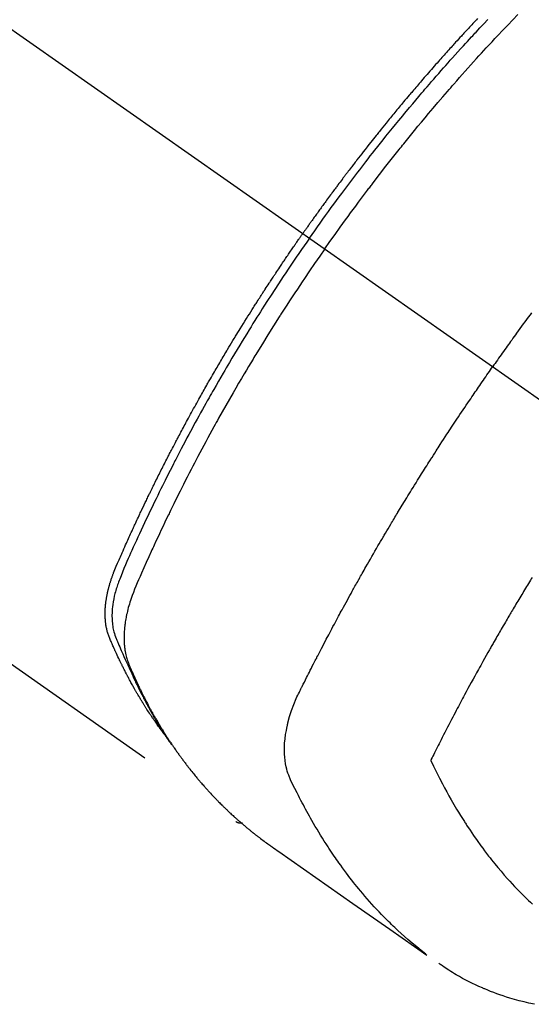
# Model space of a CAD drawing. Extents: x 27948 to 54421, y -25 to 8845.
# Drawn here: x 43769 to 43791, y 7115 to 7158 of the extents above; entities that cross this region are included whole.
import ezdxf

# ---------------------------------------------------------------- set-up
doc = ezdxf.new("R2010")
doc.units = 0
doc.header["$LTSCALE"] = 50
doc.header["$MEASUREMENT"] = 0
doc.linetypes.add('CENTER2', pattern=[1.125, 0.75, -0.125, 0.125, -0.125])
doc.linetypes.add('HIDDEN', pattern=[0.375, 0.25, -0.125])
doc.layers.add('150-機器', color=8, linetype='CONTINUOUS')

# ---------------------------------------------------------------- blocks, each defined once
blk = doc.blocks.new('F402_H')
at = {"layer": '150-機器', "color": 13, "linetype": 'CENTER2'}
blk.add_line((0, 0), (-244.018, -170.863), dxfattribs=at)
at = {"layer": '150-機器', "color": 13, "linetype": 'HIDDEN'}
blk.add_line((-140.96, -126.704), (-201.303, -168.957), dxfattribs=at)
for points in [[(-211.955, -133.525), (-211.904, -133.579), (-211.852, -133.634), (-211.801, -133.689), (-211.75, -133.744), (-211.699, -133.799), (-211.648, -133.853), (-211.596, -133.908), (-211.545, -133.964), (-211.494, -134.019), (-211.443, -134.074), (-211.392, -134.129), (-211.353, -134.171), (-211.315, -134.213), (-211.277, -134.254), (-211.239, -134.296), (-211.175, -134.365), (-211.112, -134.435), (-211.048, -134.504), (-210.985, -134.573), (-210.946, -134.615), (-210.908, -134.657), (-210.87, -134.699), (-210.832, -134.741), (-210.781, -134.797), (-210.731, -134.853), (-210.68, -134.909), (-210.63, -134.965), (-210.579, -135.022), (-210.529, -135.078), (-210.479, -135.134), (-210.428, -135.191), (-210.378, -135.247), (-210.328, -135.304), (-210.278, -135.36), (-210.227, -135.417), (-210.165, -135.488), (-210.102, -135.559), (-210.039, -135.63), (-209.977, -135.701), (-209.914, -135.773), (-209.852, -135.844), (-209.789, -135.915), (-209.727, -135.987), (-209.665, -136.058), (-209.603, -136.13), (-209.541, -136.202), (-209.479, -136.273), (-209.429, -136.331), (-209.38, -136.389), (-209.33, -136.447), (-209.281, -136.504), (-209.231, -136.563), (-209.181, -136.621), (-209.132, -136.679), (-209.082, -136.737), (-209.046, -136.781), (-209.009, -136.824), (-208.972, -136.868), (-208.935, -136.911), (-208.873, -136.984), (-208.812, -137.057), (-208.75, -137.13), (-208.689, -137.203), (-208.64, -137.262), (-208.592, -137.321), (-208.543, -137.379), (-208.494, -137.438), (-208.446, -137.497), (-208.397, -137.555), (-208.348, -137.614), (-208.299, -137.673), (-208.251, -137.732), (-208.202, -137.79), (-208.154, -137.849), (-208.105, -137.908), (-208.057, -137.967), (-208.009, -138.027), (-207.961, -138.086), (-207.913, -138.145), (-207.841, -138.234), (-207.768, -138.323), (-207.696, -138.412), (-207.624, -138.502), (-207.588, -138.546), (-207.552, -138.591), (-207.517, -138.635), (-207.481, -138.68), (-207.421, -138.755), (-207.362, -138.83), (-207.302, -138.905), (-207.243, -138.98), (-207.16, -139.085), (-207.077, -139.19), (-206.994, -139.295), (-206.912, -139.401), (-206.841, -139.491), (-206.77, -139.582), (-206.7, -139.673), (-206.629, -139.764), (-206.594, -139.81), (-206.559, -139.855), (-206.523, -139.901), (-206.488, -139.947), (-206.459, -139.985), (-206.429, -140.024), (-206.399, -140.063), (-206.37, -140.101), (-206.33, -140.154), (-206.289, -140.207), (-206.249, -140.26), (-206.208, -140.313), (-206.185, -140.344), (-206.162, -140.375), (-206.138, -140.406), (-206.115, -140.436), (-206.091, -140.467), (-206.068, -140.497), (-206.045, -140.528), (-206.022, -140.559), (-206.01, -140.574), (-205.999, -140.59), (-205.987, -140.605), (-205.976, -140.62), (-205.93, -140.682), (-205.884, -140.744), (-205.838, -140.805), (-205.792, -140.866), (-205.769, -140.897), (-205.746, -140.928), (-205.723, -140.959), (-205.7, -140.989), (-205.665, -141.035), (-205.631, -141.082), (-205.596, -141.128), (-205.562, -141.174), (-205.539, -141.205), (-205.516, -141.236), (-205.493, -141.267), (-205.47, -141.298), (-205.425, -141.359), (-205.379, -141.421), (-205.334, -141.483), (-205.289, -141.544), (-205.255, -141.591), (-205.221, -141.638), (-205.187, -141.684), (-205.154, -141.731), (-205.12, -141.777), (-205.086, -141.824), (-205.052, -141.871), (-205.018, -141.917), (-204.984, -141.964), (-204.95, -142.01), (-204.916, -142.057), (-204.883, -142.104), (-204.849, -142.15), (-204.816, -142.197), (-204.782, -142.244), (-204.749, -142.291), (-204.716, -142.338), (-204.682, -142.385), (-204.649, -142.431), (-204.616, -142.478), (-204.593, -142.509), (-204.571, -142.541), (-204.549, -142.572), (-204.527, -142.603), (-204.502, -142.638), (-204.478, -142.672), (-204.453, -142.707), (-204.429, -142.742), (-204.414, -142.762), (-204.4, -142.782), (-204.386, -142.802), (-204.371, -142.823), (-204.355, -142.846), (-204.338, -142.87), (-204.322, -142.893), (-204.305, -142.917), (-204.289, -142.94), (-204.272, -142.963), (-204.256, -142.987), (-204.24, -143.01)], [(-205.21, -143.69), (-205.437, -143.368), (-205.665, -143.048), (-205.894, -142.727), (-206.124, -142.408), (-206.236, -142.255), (-206.348, -142.102), (-206.461, -141.949), (-206.574, -141.796), (-206.703, -141.622), (-206.833, -141.448), (-206.964, -141.275), (-207.094, -141.101), (-207.127, -141.058), (-207.159, -141.015), (-207.192, -140.972), (-207.225, -140.929), (-207.253, -140.891), (-207.282, -140.854), (-207.31, -140.817), (-207.339, -140.78), (-207.624, -140.409), (-207.911, -140.04), (-208.2, -139.673), (-208.49, -139.306), (-208.54, -139.243), (-208.591, -139.18), (-208.642, -139.117), (-208.692, -139.054), (-208.811, -138.907), (-208.93, -138.76), (-209.049, -138.613), (-209.169, -138.467), (-209.323, -138.279), (-209.478, -138.092), (-209.633, -137.906), (-209.789, -137.72), (-209.997, -137.473), (-210.206, -137.227), (-210.416, -136.981), (-210.626, -136.737), (-210.697, -136.656), (-210.767, -136.575), (-210.837, -136.494), (-210.908, -136.413), (-211.032, -136.272), (-211.156, -136.131), (-211.28, -135.99), (-211.405, -135.85), (-211.529, -135.71), (-211.654, -135.571), (-211.779, -135.432), (-211.905, -135.293), (-212.013, -135.175), (-212.121, -135.057), (-212.229, -134.938), (-212.337, -134.82), (-212.464, -134.683), (-212.591, -134.547), (-212.718, -134.41), (-212.845, -134.274), (-213.064, -134.042), (-213.283, -133.811), (-213.503, -133.581), (-213.724, -133.351)], [(-204.534, -143.216), (-204.651, -143.05), (-204.768, -142.884), (-204.885, -142.718), (-205.003, -142.552), (-205.126, -142.381), (-205.25, -142.21), (-205.374, -142.039), (-205.498, -141.868), (-205.613, -141.71), (-205.729, -141.552), (-205.845, -141.395), (-205.962, -141.237), (-206.136, -141.004), (-206.311, -140.771), (-206.487, -140.539), (-206.664, -140.307), (-206.752, -140.192), (-206.841, -140.078), (-206.929, -139.963), (-207.018, -139.849), (-207.119, -139.719), (-207.221, -139.588), (-207.323, -139.459), (-207.425, -139.329), (-207.546, -139.176), (-207.667, -139.023), (-207.789, -138.87), (-207.911, -138.718), (-208.052, -138.543), (-208.193, -138.368), (-208.335, -138.194), (-208.478, -138.02), (-208.563, -137.916), (-208.649, -137.812), (-208.735, -137.708), (-208.821, -137.605), (-208.955, -137.444), (-209.089, -137.284), (-209.224, -137.124), (-209.359, -136.964), (-209.427, -136.884), (-209.495, -136.804), (-209.563, -136.725), (-209.631, -136.645), (-209.728, -136.532), (-209.826, -136.419), (-209.923, -136.306), (-210.021, -136.194), (-210.128, -136.07), (-210.236, -135.947), (-210.345, -135.824), (-210.453, -135.701), (-210.552, -135.59), (-210.65, -135.479), (-210.749, -135.368), (-210.848, -135.257), (-210.967, -135.125), (-211.086, -134.992), (-211.205, -134.861), (-211.325, -134.729), (-211.415, -134.631), (-211.505, -134.532), (-211.596, -134.434), (-211.686, -134.337), (-211.737, -134.282), (-211.787, -134.228), (-211.837, -134.174), (-211.888, -134.12), (-212.059, -133.937), (-212.231, -133.754), (-212.403, -133.572)], [(-214.328, -146.512), (-214.266, -146.596), (-214.192, -146.696), (-214.118, -146.797), (-214.044, -146.898), (-213.97, -146.999), (-213.897, -147.1), (-213.823, -147.201), (-213.749, -147.302), (-213.676, -147.404), (-213.621, -147.48), (-213.566, -147.556), (-213.511, -147.632), (-213.457, -147.708), (-213.408, -147.776), (-213.359, -147.843), (-213.311, -147.911), (-213.262, -147.978), (-213.208, -148.055), (-213.153, -148.132), (-213.099, -148.208), (-213.044, -148.285), (-212.99, -148.361), (-212.936, -148.438), (-212.882, -148.514), (-212.828, -148.591), (-212.777, -148.663), (-212.726, -148.736), (-212.675, -148.809), (-212.624, -148.881)], [(-204.534, -143.216), (-204.417, -143.383), (-204.301, -143.55), (-204.186, -143.717), (-204.07, -143.884), (-203.951, -144.059), (-203.833, -144.233), (-203.715, -144.408), (-203.597, -144.583), (-203.488, -144.746), (-203.379, -144.908), (-203.271, -145.071), (-203.163, -145.235), (-203.003, -145.478), (-202.844, -145.723), (-202.686, -145.968), (-202.529, -146.213), (-202.451, -146.335), (-202.374, -146.457), (-202.296, -146.58), (-202.219, -146.702), (-202.131, -146.842), (-202.044, -146.982), (-201.957, -147.122), (-201.87, -147.262), (-201.767, -147.428), (-201.665, -147.595), (-201.563, -147.761), (-201.462, -147.928), (-201.346, -148.12), (-201.23, -148.313), (-201.114, -148.506), (-201, -148.7), (-200.931, -148.816), (-200.863, -148.932), (-200.795, -149.048), (-200.727, -149.164), (-200.622, -149.345), (-200.517, -149.526), (-200.413, -149.707), (-200.309, -149.889), (-200.257, -149.98), (-200.206, -150.071), (-200.154, -150.162), (-200.103, -150.254), (-200.029, -150.384), (-199.956, -150.514), (-199.884, -150.644), (-199.811, -150.774), (-199.732, -150.917), (-199.653, -151.061), (-199.575, -151.205), (-199.497, -151.349), (-199.426, -151.479), (-199.355, -151.61), (-199.285, -151.741), (-199.214, -151.872), (-199.13, -152.029), (-199.047, -152.186), (-198.964, -152.343), (-198.881, -152.501), (-198.82, -152.619), (-198.758, -152.737), (-198.697, -152.856), (-198.636, -152.974), (-198.602, -153.04), (-198.569, -153.106), (-198.535, -153.172), (-198.501, -153.238), (-198.388, -153.461), (-198.275, -153.685), (-198.163, -153.91), (-198.051, -154.134), (-197.98, -154.279), (-197.909, -154.425), (-197.838, -154.57), (-197.767, -154.716), (-197.703, -154.848), (-197.639, -154.98), (-197.576, -155.112), (-197.512, -155.245), (-197.449, -155.377), (-197.386, -155.51), (-197.323, -155.642), (-197.261, -155.775), (-197.186, -155.933), (-197.112, -156.092), (-197.038, -156.251), (-196.964, -156.411), (-196.897, -156.556), (-196.83, -156.703), (-196.764, -156.849), (-196.697, -156.995), (-196.643, -157.114), (-196.589, -157.233), (-196.535, -157.353), (-196.483, -157.473), (-196.417, -157.632), (-196.352, -157.793), (-196.288, -157.953), (-196.224, -158.113), (-196.195, -158.183), (-196.166, -158.253), (-196.138, -158.323), (-196.11, -158.393), (-196.09, -158.449), (-196.07, -158.506), (-196.051, -158.562), (-196.032, -158.619), (-196.011, -158.686), (-195.992, -158.753), (-195.973, -158.82), (-195.955, -158.888), (-195.926, -159.009), (-195.9, -159.131), (-195.878, -159.253), (-195.859, -159.376), (-195.847, -159.472), (-195.837, -159.568), (-195.83, -159.665), (-195.825, -159.762), (-195.823, -159.835), (-195.823, -159.908), (-195.824, -159.982), (-195.827, -160.055), (-195.832, -160.126), (-195.838, -160.196), (-195.846, -160.267), (-195.856, -160.337), (-195.866, -160.398), (-195.877, -160.459), (-195.89, -160.519), (-195.906, -160.579), (-195.929, -160.654), (-195.955, -160.728), (-195.983, -160.801), (-196.012, -160.874), (-196.026, -160.908), (-196.04, -160.942), (-196.053, -160.976), (-196.067, -161.009), (-196.083, -161.049), (-196.099, -161.088), (-196.114, -161.127), (-196.13, -161.166), (-196.164, -161.247), (-196.199, -161.328), (-196.233, -161.409), (-196.268, -161.49), (-196.283, -161.524), (-196.297, -161.557), (-196.312, -161.59), (-196.326, -161.623), (-196.346, -161.669), (-196.366, -161.714), (-196.387, -161.759), (-196.408, -161.804), (-196.436, -161.861), (-196.465, -161.917), (-196.494, -161.974), (-196.521, -162.031), (-196.541, -162.076), (-196.561, -162.12), (-196.58, -162.165), (-196.599, -162.21), (-196.612, -162.241), (-196.626, -162.272), (-196.64, -162.302), (-196.653, -162.333), (-196.695, -162.425), (-196.737, -162.517), (-196.779, -162.609), (-196.821, -162.7), (-196.844, -162.748), (-196.866, -162.796), (-196.889, -162.844), (-196.911, -162.891), (-196.928, -162.926), (-196.945, -162.96), (-196.962, -162.994), (-196.979, -163.029), (-196.995, -163.063), (-197.012, -163.097), (-197.029, -163.131), (-197.046, -163.165), (-197.07, -163.212), (-197.093, -163.258), (-197.117, -163.305), (-197.141, -163.352), (-197.167, -163.402), (-197.193, -163.453), (-197.22, -163.504), (-197.246, -163.554), (-197.264, -163.588), (-197.281, -163.621), (-197.299, -163.654), (-197.317, -163.688), (-197.335, -163.721), (-197.352, -163.755), (-197.37, -163.788), (-197.388, -163.821), (-197.406, -163.855), (-197.424, -163.888), (-197.442, -163.92), (-197.46, -163.953), (-197.496, -164.019), (-197.532, -164.085), (-197.568, -164.151), (-197.605, -164.217), (-197.619, -164.242), (-197.633, -164.266), (-197.646, -164.291), (-197.66, -164.315), (-197.683, -164.356), (-197.706, -164.397), (-197.73, -164.438), (-197.753, -164.479), (-197.779, -164.524), (-197.805, -164.568), (-197.831, -164.612), (-197.857, -164.657), (-197.888, -164.709), (-197.919, -164.761), (-197.951, -164.812), (-197.983, -164.864), (-197.997, -164.887), (-198.012, -164.911), (-198.027, -164.934), (-198.041, -164.957), (-198.071, -165.004), (-198.101, -165.051), (-198.131, -165.097), (-198.162, -165.144), (-198.184, -165.178), (-198.207, -165.213), (-198.23, -165.247), (-198.254, -165.281), (-198.27, -165.304), (-198.285, -165.327), (-198.301, -165.349), (-198.317, -165.372), (-198.351, -165.42), (-198.386, -165.468), (-198.421, -165.515), (-198.456, -165.563)], [(-198.111, -165.067), (-198.069, -165.013), (-198.028, -164.96), (-197.987, -164.906), (-197.947, -164.852), (-197.913, -164.806), (-197.88, -164.76), (-197.847, -164.714), (-197.815, -164.667), (-197.801, -164.648), (-197.788, -164.628), (-197.774, -164.609), (-197.761, -164.59), (-197.739, -164.558), (-197.717, -164.527), (-197.695, -164.496), (-197.674, -164.465), (-197.655, -164.438), (-197.636, -164.41), (-197.617, -164.383), (-197.599, -164.355), (-197.577, -164.323), (-197.556, -164.291), (-197.535, -164.259), (-197.514, -164.227), (-197.477, -164.172), (-197.44, -164.116), (-197.403, -164.06), (-197.367, -164.004), (-197.351, -163.98), (-197.336, -163.956), (-197.321, -163.932), (-197.305, -163.908), (-197.29, -163.883), (-197.275, -163.859), (-197.259, -163.834), (-197.244, -163.81), (-197.229, -163.785), (-197.213, -163.76), (-197.198, -163.735), (-197.183, -163.711), (-197.172, -163.695), (-197.162, -163.678), (-197.152, -163.662), (-197.142, -163.646), (-197.122, -163.613), (-197.102, -163.58), (-197.082, -163.547), (-197.063, -163.514), (-197.048, -163.489), (-197.032, -163.464), (-197.017, -163.439), (-197.002, -163.414), (-196.982, -163.381), (-196.963, -163.347), (-196.944, -163.314), (-196.924, -163.28), (-196.91, -163.255), (-196.895, -163.23), (-196.88, -163.205), (-196.866, -163.18), (-196.851, -163.154), (-196.837, -163.129), (-196.822, -163.103), (-196.808, -163.078), (-196.798, -163.061), (-196.788, -163.044), (-196.779, -163.027), (-196.769, -163.01), (-196.76, -162.993), (-196.75, -162.976), (-196.741, -162.959), (-196.731, -162.942), (-196.708, -162.899), (-196.684, -162.856), (-196.66, -162.814), (-196.637, -162.771), (-196.618, -162.737), (-196.599, -162.702), (-196.581, -162.668), (-196.562, -162.634), (-196.544, -162.599), (-196.525, -162.564), (-196.507, -162.529), (-196.488, -162.494), (-196.477, -162.472), (-196.466, -162.45), (-196.454, -162.428), (-196.443, -162.406), (-196.423, -162.367), (-196.403, -162.328), (-196.383, -162.288), (-196.363, -162.249), (-196.345, -162.214), (-196.327, -162.179), (-196.309, -162.143), (-196.291, -162.108), (-196.278, -162.081), (-196.265, -162.055), (-196.252, -162.028), (-196.239, -162.002), (-196.226, -161.975), (-196.213, -161.948), (-196.199, -161.921), (-196.186, -161.894), (-196.178, -161.876), (-196.169, -161.859), (-196.161, -161.841), (-196.152, -161.823), (-196.118, -161.751), (-196.084, -161.679), (-196.05, -161.606), (-196.016, -161.534), (-196.004, -161.507), (-195.992, -161.48), (-195.979, -161.452), (-195.967, -161.425), (-195.954, -161.398), (-195.942, -161.371), (-195.929, -161.343), (-195.917, -161.316), (-195.909, -161.297), (-195.901, -161.279), (-195.893, -161.261), (-195.885, -161.242), (-195.864, -161.196), (-195.844, -161.15), (-195.824, -161.104), (-195.804, -161.058), (-195.784, -161.012), (-195.764, -160.965), (-195.744, -160.919), (-195.725, -160.872), (-195.709, -160.834), (-195.693, -160.796), (-195.678, -160.757), (-195.664, -160.719), (-195.651, -160.68), (-195.638, -160.642), (-195.627, -160.603), (-195.616, -160.563), (-195.606, -160.526), (-195.597, -160.488), (-195.588, -160.45), (-195.58, -160.411), (-195.572, -160.372), (-195.564, -160.332), (-195.558, -160.292), (-195.552, -160.252), (-195.548, -160.223), (-195.544, -160.195), (-195.541, -160.166), (-195.538, -160.137), (-195.533, -160.088), (-195.529, -160.039), (-195.525, -159.99), (-195.522, -159.94), (-195.521, -159.907), (-195.52, -159.873), (-195.52, -159.839), (-195.519, -159.805), (-195.52, -159.768), (-195.52, -159.73), (-195.521, -159.692), (-195.522, -159.654), (-195.523, -159.626), (-195.524, -159.598), (-195.526, -159.57), (-195.527, -159.542), (-195.531, -159.488), (-195.536, -159.434), (-195.541, -159.38), (-195.547, -159.327), (-195.552, -159.287), (-195.557, -159.247), (-195.563, -159.207), (-195.569, -159.167), (-195.574, -159.133), (-195.579, -159.1), (-195.584, -159.066), (-195.59, -159.033), (-195.595, -159.011), (-195.599, -158.988), (-195.604, -158.966), (-195.608, -158.943), (-195.613, -158.917), (-195.619, -158.891), (-195.624, -158.864), (-195.63, -158.838), (-195.635, -158.815), (-195.64, -158.792), (-195.645, -158.77), (-195.651, -158.747), (-195.658, -158.72), (-195.664, -158.693), (-195.671, -158.666), (-195.678, -158.64), (-195.685, -158.612), (-195.693, -158.585), (-195.7, -158.558), (-195.707, -158.531), (-195.714, -158.507), (-195.721, -158.484), (-195.728, -158.461), (-195.734, -158.438), (-195.743, -158.411), (-195.751, -158.384), (-195.759, -158.357), (-195.768, -158.33), (-195.779, -158.295), (-195.79, -158.26), (-195.802, -158.225), (-195.814, -158.19), (-195.824, -158.163), (-195.833, -158.136), (-195.843, -158.109), (-195.853, -158.082), (-195.863, -158.055), (-195.873, -158.028), (-195.883, -158.001), (-195.893, -157.974), (-195.951, -157.831), (-196.011, -157.688), (-196.072, -157.547), (-196.135, -157.405), (-196.164, -157.338), (-196.194, -157.271), (-196.223, -157.203), (-196.253, -157.136), (-196.267, -157.102), (-196.282, -157.069), (-196.297, -157.035), (-196.312, -157.001), (-196.349, -156.917), (-196.386, -156.833), (-196.424, -156.749), (-196.462, -156.665), (-196.492, -156.598), (-196.522, -156.531), (-196.553, -156.463), (-196.583, -156.396), (-196.614, -156.329), (-196.645, -156.261), (-196.675, -156.194), (-196.706, -156.127), (-196.729, -156.076), (-196.752, -156.026), (-196.776, -155.975), (-196.799, -155.925), (-196.822, -155.875), (-196.845, -155.824), (-196.869, -155.774), (-196.892, -155.724), (-196.924, -155.656), (-196.955, -155.589), (-196.987, -155.521), (-197.018, -155.454), (-197.026, -155.437), (-197.033, -155.42), (-197.041, -155.403), (-197.049, -155.387), (-197.073, -155.336), (-197.097, -155.286), (-197.121, -155.235), (-197.145, -155.185), (-197.193, -155.084), (-197.241, -154.983), (-197.289, -154.882), (-197.338, -154.781), (-197.362, -154.731), (-197.386, -154.681), (-197.41, -154.631), (-197.435, -154.58), (-197.451, -154.547), (-197.467, -154.513), (-197.483, -154.479), (-197.5, -154.446), (-197.516, -154.412), (-197.533, -154.379), (-197.549, -154.345), (-197.566, -154.312), (-197.59, -154.261), (-197.615, -154.21), (-197.64, -154.16), (-197.665, -154.109), (-197.698, -154.042), (-197.731, -153.975), (-197.764, -153.908), (-197.798, -153.841), (-197.831, -153.774), (-197.864, -153.706), (-197.898, -153.639), (-197.931, -153.572), (-197.965, -153.505), (-197.999, -153.438), (-198.033, -153.371), (-198.067, -153.304), (-198.101, -153.237), (-198.135, -153.17), (-198.169, -153.103), (-198.203, -153.036), (-198.237, -152.969), (-198.272, -152.902), (-198.306, -152.835), (-198.34, -152.769), (-198.366, -152.718), (-198.393, -152.668), (-198.419, -152.618), (-198.445, -152.568), (-198.488, -152.484), (-198.532, -152.401), (-198.575, -152.317), (-198.619, -152.234), (-198.645, -152.184), (-198.671, -152.134), (-198.697, -152.084), (-198.724, -152.034), (-198.759, -151.967), (-198.794, -151.9), (-198.83, -151.833), (-198.866, -151.766), (-198.901, -151.7), (-198.937, -151.633), (-198.973, -151.567), (-199.008, -151.5), (-199.044, -151.433), (-199.08, -151.367), (-199.116, -151.3), (-199.152, -151.234), (-199.197, -151.151), (-199.243, -151.068), (-199.288, -150.984), (-199.334, -150.901), (-199.379, -150.818), (-199.425, -150.735), (-199.471, -150.652), (-199.517, -150.569), (-199.563, -150.486), (-199.609, -150.403), (-199.655, -150.32), (-199.701, -150.238), (-199.738, -150.171), (-199.776, -150.105), (-199.813, -150.039), (-199.85, -149.972), (-199.888, -149.906), (-199.926, -149.839), (-199.963, -149.773), (-200.001, -149.706), (-200.029, -149.657), (-200.058, -149.607), (-200.086, -149.558), (-200.114, -149.508), (-200.162, -149.425), (-200.209, -149.343), (-200.257, -149.26), (-200.305, -149.177), (-200.343, -149.112), (-200.382, -149.046), (-200.42, -148.98), (-200.459, -148.914), (-200.497, -148.848), (-200.536, -148.782), (-200.574, -148.716), (-200.613, -148.651), (-200.651, -148.585), (-200.69, -148.519), (-200.729, -148.453), (-200.768, -148.388), (-200.807, -148.322), (-200.846, -148.257), (-200.885, -148.191), (-200.924, -148.126), (-200.983, -148.027), (-201.042, -147.929), (-201.101, -147.831), (-201.161, -147.733), (-201.19, -147.684), (-201.22, -147.635), (-201.25, -147.586), (-201.279, -147.537), (-201.329, -147.455), (-201.379, -147.374), (-201.429, -147.292), (-201.48, -147.211), (-201.55, -147.097), (-201.62, -146.983), (-201.691, -146.869), (-201.762, -146.756), (-201.823, -146.658), (-201.884, -146.561), (-201.945, -146.463), (-202.007, -146.366), (-202.037, -146.317), (-202.068, -146.268), (-202.099, -146.22), (-202.13, -146.171), (-202.156, -146.13), (-202.182, -146.089), (-202.208, -146.048), (-202.235, -146.007), (-202.271, -145.951), (-202.307, -145.895), (-202.343, -145.839), (-202.379, -145.783), (-202.4, -145.75), (-202.42, -145.718), (-202.441, -145.685), (-202.462, -145.653), (-202.483, -145.62), (-202.504, -145.588), (-202.525, -145.555), (-202.546, -145.523), (-202.556, -145.507), (-202.567, -145.491), (-202.577, -145.475), (-202.588, -145.459), (-202.63, -145.395), (-202.672, -145.331), (-202.714, -145.266), (-202.756, -145.202), (-202.777, -145.17), (-202.798, -145.138), (-202.819, -145.105), (-202.84, -145.073), (-202.872, -145.025), (-202.903, -144.977), (-202.935, -144.929), (-202.966, -144.88), (-202.988, -144.848), (-203.009, -144.816), (-203.03, -144.784), (-203.051, -144.752), (-203.094, -144.689), (-203.136, -144.625), (-203.179, -144.561), (-203.221, -144.498), (-203.253, -144.45), (-203.286, -144.402), (-203.318, -144.354), (-203.35, -144.307), (-203.382, -144.259), (-203.414, -144.211), (-203.447, -144.163), (-203.479, -144.116), (-203.511, -144.068), (-203.543, -144.02), (-203.575, -143.972), (-203.608, -143.925), (-203.64, -143.877), (-203.673, -143.83), (-203.706, -143.782), (-203.738, -143.735), (-203.771, -143.687), (-203.803, -143.64), (-203.836, -143.593), (-203.868, -143.546), (-203.89, -143.514), (-203.912, -143.482), (-203.934, -143.451), (-203.955, -143.419), (-203.98, -143.384), (-204.004, -143.349), (-204.028, -143.315), (-204.052, -143.28), (-204.066, -143.259), (-204.08, -143.239), (-204.094, -143.219), (-204.108, -143.198), (-204.125, -143.175), (-204.141, -143.151), (-204.158, -143.127), (-204.174, -143.104), (-204.19, -143.08), (-204.207, -143.057), (-204.223, -143.033), (-204.24, -143.01)], [(-205.21, -143.69), (-204.986, -144.013), (-204.762, -144.337), (-204.54, -144.662), (-204.319, -144.987), (-204.213, -145.145), (-204.107, -145.302), (-204.002, -145.46), (-203.897, -145.619), (-203.778, -145.8), (-203.659, -145.982), (-203.541, -146.163), (-203.422, -146.345), (-203.393, -146.391), (-203.363, -146.436), (-203.334, -146.482), (-203.305, -146.527), (-203.279, -146.567), (-203.254, -146.606), (-203.229, -146.646), (-203.204, -146.685), (-202.953, -147.08), (-202.705, -147.476), (-202.458, -147.873), (-202.213, -148.271), (-202.171, -148.34), (-202.129, -148.409), (-202.087, -148.478), (-202.045, -148.548), (-201.947, -148.709), (-201.85, -148.872), (-201.753, -149.034), (-201.656, -149.196), (-201.533, -149.405), (-201.41, -149.614), (-201.288, -149.824), (-201.166, -150.034), (-201.005, -150.314), (-200.845, -150.594), (-200.687, -150.876), (-200.529, -151.157), (-200.477, -151.251), (-200.425, -151.345), (-200.373, -151.439), (-200.321, -151.533), (-200.231, -151.697), (-200.141, -151.862), (-200.051, -152.027), (-199.962, -152.192), (-199.873, -152.357), (-199.785, -152.522), (-199.697, -152.687), (-199.61, -152.853), (-199.535, -152.994), (-199.461, -153.136), (-199.387, -153.278), (-199.313, -153.421), (-199.228, -153.586), (-199.143, -153.752), (-199.058, -153.918), (-198.974, -154.085), (-198.83, -154.369), (-198.688, -154.654), (-198.547, -154.94), (-198.407, -155.226), (-198.384, -155.273), (-198.361, -155.321), (-198.338, -155.369), (-198.315, -155.416), (-198.235, -155.583), (-198.155, -155.75), (-198.076, -155.917), (-197.996, -156.084), (-197.918, -156.251), (-197.84, -156.418), (-197.762, -156.585), (-197.684, -156.752), (-197.651, -156.824), (-197.618, -156.896), (-197.585, -156.968), (-197.552, -157.039), (-197.444, -157.278), (-197.337, -157.517), (-197.23, -157.756), (-197.124, -157.996), (-197.061, -158.139), (-196.998, -158.282), (-196.936, -158.426), (-196.875, -158.57), (-196.819, -158.705), (-196.766, -158.841), (-196.714, -158.978), (-196.665, -159.115), (-196.638, -159.195), (-196.613, -159.275), (-196.588, -159.355), (-196.565, -159.436), (-196.543, -159.514), (-196.523, -159.593), (-196.503, -159.673), (-196.485, -159.752), (-196.477, -159.786), (-196.469, -159.82), (-196.462, -159.855), (-196.454, -159.889), (-196.442, -159.952), (-196.431, -160.014), (-196.42, -160.077), (-196.41, -160.14), (-196.404, -160.183), (-196.398, -160.225), (-196.392, -160.268), (-196.387, -160.311), (-196.378, -160.394), (-196.37, -160.477), (-196.363, -160.56), (-196.358, -160.644), (-196.356, -160.711), (-196.354, -160.778), (-196.353, -160.845), (-196.354, -160.912), (-196.356, -160.968), (-196.358, -161.024), (-196.361, -161.08), (-196.365, -161.135), (-196.369, -161.181), (-196.373, -161.227), (-196.378, -161.272), (-196.384, -161.318), (-196.389, -161.354), (-196.395, -161.391), (-196.401, -161.427), (-196.407, -161.463), (-196.413, -161.498), (-196.42, -161.533), (-196.428, -161.568), (-196.436, -161.603), (-196.448, -161.655), (-196.462, -161.707), (-196.477, -161.759), (-196.492, -161.81), (-196.505, -161.849), (-196.519, -161.888), (-196.533, -161.926), (-196.548, -161.964), (-196.56, -161.995), (-196.572, -162.025), (-196.585, -162.055), (-196.597, -162.085), (-196.612, -162.119), (-196.626, -162.152), (-196.64, -162.185), (-196.655, -162.218), (-196.672, -162.258), (-196.689, -162.297), (-196.706, -162.337), (-196.723, -162.376), (-196.738, -162.409), (-196.752, -162.442), (-196.767, -162.474), (-196.782, -162.507), (-196.797, -162.54), (-196.811, -162.572), (-196.826, -162.605), (-196.841, -162.637), (-196.856, -162.67), (-196.871, -162.702), (-196.885, -162.735), (-196.9, -162.767), (-196.915, -162.8), (-196.93, -162.832), (-196.945, -162.864), (-196.96, -162.896), (-196.98, -162.937), (-196.999, -162.978), (-197.019, -163.019), (-197.039, -163.06), (-197.056, -163.095), (-197.074, -163.131), (-197.091, -163.167), (-197.109, -163.202), (-197.124, -163.234), (-197.14, -163.266), (-197.156, -163.298), (-197.171, -163.33), (-197.2, -163.386), (-197.228, -163.443), (-197.257, -163.499), (-197.286, -163.556), (-197.296, -163.574), (-197.306, -163.593), (-197.316, -163.612), (-197.325, -163.631), (-197.345, -163.668), (-197.365, -163.705), (-197.384, -163.742), (-197.404, -163.779), (-197.42, -163.81), (-197.436, -163.841), (-197.453, -163.872), (-197.469, -163.903), (-197.483, -163.927), (-197.496, -163.952), (-197.51, -163.976), (-197.523, -164), (-197.54, -164.031), (-197.557, -164.062), (-197.574, -164.092), (-197.591, -164.123), (-197.604, -164.147), (-197.617, -164.171), (-197.631, -164.196), (-197.644, -164.22), (-197.658, -164.244), (-197.672, -164.268), (-197.686, -164.292), (-197.7, -164.316), (-197.71, -164.334), (-197.72, -164.353), (-197.73, -164.371), (-197.741, -164.389), (-197.761, -164.425), (-197.782, -164.461), (-197.803, -164.497), (-197.825, -164.533), (-197.839, -164.557), (-197.853, -164.58), (-197.867, -164.604), (-197.881, -164.627), (-197.899, -164.657), (-197.917, -164.687), (-197.934, -164.716), (-197.952, -164.746), (-197.966, -164.77), (-197.98, -164.793), (-197.995, -164.816), (-198.009, -164.84), (-198.031, -164.875), (-198.052, -164.91), (-198.074, -164.945), (-198.096, -164.98), (-198.11, -165.004), (-198.125, -165.027), (-198.139, -165.05), (-198.154, -165.073), (-198.176, -165.108), (-198.198, -165.143), (-198.22, -165.177), (-198.243, -165.211), (-198.261, -165.24), (-198.28, -165.268), (-198.298, -165.297), (-198.317, -165.325), (-198.332, -165.348), (-198.347, -165.371), (-198.362, -165.394), (-198.377, -165.417), (-198.399, -165.451), (-198.422, -165.485), (-198.445, -165.519), (-198.468, -165.553), (-198.487, -165.581), (-198.506, -165.609), (-198.525, -165.638), (-198.544, -165.666), (-198.571, -165.705), (-198.598, -165.744), (-198.625, -165.782), (-198.653, -165.821), (-198.676, -165.854), (-198.699, -165.888), (-198.723, -165.921), (-198.746, -165.954), (-198.77, -165.987), (-198.793, -166.02), (-198.816, -166.053), (-198.84, -166.085), (-198.856, -166.107), (-198.873, -166.129), (-198.889, -166.15), (-198.905, -166.172), (-198.929, -166.204), (-198.953, -166.237), (-198.977, -166.269), (-199.001, -166.301), (-199.025, -166.334), (-199.049, -166.366), (-199.074, -166.398), (-199.098, -166.43), (-199.114, -166.451), (-199.131, -166.473), (-199.147, -166.494), (-199.164, -166.515), (-199.189, -166.547), (-199.213, -166.579), (-199.238, -166.61), (-199.263, -166.642), (-199.304, -166.694), (-199.346, -166.747), (-199.387, -166.799), (-199.429, -166.851), (-199.463, -166.892), (-199.497, -166.933), (-199.531, -166.974), (-199.565, -167.015), (-199.59, -167.046), (-199.616, -167.076), (-199.642, -167.107), (-199.667, -167.137), (-199.693, -167.167), (-199.719, -167.198), (-199.745, -167.228), (-199.771, -167.258), (-199.806, -167.298), (-199.841, -167.338), (-199.876, -167.378), (-199.912, -167.417), (-199.938, -167.447), (-199.964, -167.477), (-199.991, -167.507), (-200.017, -167.536), (-200.044, -167.566), (-200.07, -167.595), (-200.097, -167.624), (-200.124, -167.654), (-200.169, -167.702), (-200.214, -167.75), (-200.259, -167.798), (-200.304, -167.846), (-200.341, -167.884), (-200.377, -167.922), (-200.414, -167.96), (-200.45, -167.998), (-200.468, -168.017), (-200.487, -168.036), (-200.505, -168.055), (-200.524, -168.074), (-200.56, -168.111), (-200.597, -168.148), (-200.634, -168.185), (-200.672, -168.222), (-200.69, -168.241), (-200.709, -168.259), (-200.728, -168.277), (-200.747, -168.296), (-200.775, -168.323), (-200.803, -168.351), (-200.832, -168.378), (-200.86, -168.405), (-200.879, -168.423), (-200.897, -168.441), (-200.916, -168.459), (-200.935, -168.477), (-200.963, -168.504), (-200.992, -168.532), (-201.02, -168.559), (-201.049, -168.585), (-201.088, -168.621), (-201.126, -168.656), (-201.165, -168.691), (-201.204, -168.726), (-201.233, -168.753), (-201.262, -168.779), (-201.291, -168.805), (-201.32, -168.831), (-201.34, -168.849), (-201.359, -168.866), (-201.379, -168.883), (-201.398, -168.9), (-201.418, -168.918), (-201.437, -168.935), (-201.457, -168.953), (-201.476, -168.97), (-201.488, -168.98), (-201.5, -168.99), (-201.512, -169), (-201.524, -169.01), (-201.552, -169.034), (-201.58, -169.058), (-201.608, -169.082), (-201.636, -169.106), (-201.666, -169.131), (-201.695, -169.156), (-201.725, -169.181), (-201.755, -169.206), (-201.775, -169.223), (-201.795, -169.239), (-201.815, -169.256), (-201.836, -169.272), (-201.856, -169.289), (-201.876, -169.305), (-201.896, -169.322), (-201.916, -169.338), (-201.936, -169.355), (-201.957, -169.371), (-201.977, -169.388), (-201.998, -169.404), (-202.008, -169.412), (-202.018, -169.42), (-202.028, -169.428), (-202.039, -169.436), (-202.069, -169.46), (-202.1, -169.484), (-202.131, -169.508), (-202.161, -169.532), (-202.182, -169.548), (-202.202, -169.564), (-202.223, -169.58), (-202.244, -169.596), (-202.264, -169.612), (-202.285, -169.628), (-202.305, -169.643), (-202.326, -169.659), (-202.377, -169.699), (-202.429, -169.738), (-202.482, -169.777), (-202.534, -169.815), (-202.587, -169.853), (-202.64, -169.891), (-202.693, -169.929), (-202.746, -169.967), (-202.782, -169.992), (-202.817, -170.018), (-202.853, -170.043), (-202.889, -170.068), (-202.962, -170.12), (-203.035, -170.171), (-203.108, -170.222), (-203.181, -170.273), (-204.816, -171.416), (-206.451, -172.56), (-208.085, -173.705), (-209.719, -174.851)], [(-209.665, -174.794), (-209.467, -174.636), (-209.269, -174.477), (-209.073, -174.316), (-208.879, -174.152), (-208.731, -174.023), (-208.586, -173.892), (-208.441, -173.76), (-208.299, -173.626), (-208.229, -173.559), (-208.159, -173.492), (-208.09, -173.425), (-208.021, -173.357), (-207.917, -173.254), (-207.814, -173.15), (-207.712, -173.045), (-207.611, -172.939), (-207.502, -172.824), (-207.395, -172.707), (-207.288, -172.59), (-207.183, -172.472), (-207.082, -172.358), (-206.982, -172.242), (-206.883, -172.126), (-206.785, -172.009), (-206.708, -171.916), (-206.632, -171.822), (-206.556, -171.728), (-206.481, -171.634), (-206.401, -171.532), (-206.321, -171.43), (-206.243, -171.327), (-206.165, -171.224), (-206.08, -171.11), (-205.996, -170.996), (-205.913, -170.881), (-205.831, -170.766), (-205.781, -170.695), (-205.731, -170.624), (-205.682, -170.553), (-205.632, -170.482), (-205.57, -170.391), (-205.509, -170.301), (-205.448, -170.209), (-205.387, -170.118), (-205.358, -170.073), (-205.329, -170.029), (-205.3, -169.984), (-205.271, -169.939), (-205.188, -169.81), (-205.107, -169.68), (-205.026, -169.549), (-204.946, -169.418), (-204.87, -169.292), (-204.794, -169.165), (-204.72, -169.038), (-204.646, -168.91), (-204.588, -168.808), (-204.531, -168.706), (-204.474, -168.603), (-204.417, -168.5), (-204.366, -168.407), (-204.316, -168.313), (-204.265, -168.219), (-204.216, -168.125), (-204.159, -168.016), (-204.103, -167.906), (-204.047, -167.796), (-203.99, -167.686), (-203.89, -167.494), (-203.792, -167.301), (-203.701, -167.105), (-203.618, -166.906), (-203.586, -166.816), (-203.557, -166.726), (-203.531, -166.635), (-203.508, -166.543), (-203.48, -166.401), (-203.458, -166.259), (-203.443, -166.115), (-203.434, -165.971), (-203.431, -165.85), (-203.431, -165.73), (-203.434, -165.609), (-203.441, -165.489), (-203.459, -165.302), (-203.484, -165.116), (-203.515, -164.931), (-203.552, -164.747), (-203.561, -164.707), (-203.57, -164.668), (-203.579, -164.628), (-203.588, -164.589), (-203.661, -164.317), (-203.744, -164.048), (-203.84, -163.783), (-203.951, -163.525), (-203.985, -163.453), (-204.02, -163.382), (-204.055, -163.311), (-204.09, -163.24), (-204.108, -163.205), (-204.126, -163.169), (-204.144, -163.133), (-204.161, -163.098), (-204.174, -163.071), (-204.188, -163.044), (-204.201, -163.018), (-204.214, -162.991), (-204.263, -162.893), (-204.311, -162.795), (-204.36, -162.697), (-204.409, -162.599), (-204.45, -162.519), (-204.49, -162.438), (-204.53, -162.358), (-204.571, -162.278), (-204.619, -162.183), (-204.662, -162.096), (-204.715, -161.993), (-204.789, -161.851), (-204.812, -161.806), (-204.832, -161.767), (-204.845, -161.742), (-204.844, -161.743), (-204.84, -161.751), (-204.835, -161.76), (-204.83, -161.77), (-204.825, -161.779), (-204.822, -161.784), (-204.839, -161.752), (-204.867, -161.698), (-204.899, -161.637), (-205.067, -161.314), (-205.183, -161.092), (-205.277, -160.911), (-205.383, -160.709), (-205.43, -160.62), (-205.477, -160.531), (-205.524, -160.442), (-205.571, -160.353), (-205.634, -160.237), (-205.696, -160.121), (-205.758, -160.006), (-205.821, -159.89), (-205.859, -159.818), (-205.897, -159.747), (-205.936, -159.675), (-205.974, -159.604), (-206.032, -159.497), (-206.091, -159.39), (-206.149, -159.284), (-206.208, -159.177), (-206.262, -159.079), (-206.316, -158.981), (-206.371, -158.883), (-206.425, -158.785), (-206.454, -158.731), (-206.484, -158.678), (-206.513, -158.625), (-206.543, -158.571), (-206.578, -158.509), (-206.613, -158.447), (-206.648, -158.385), (-206.683, -158.323), (-206.693, -158.305), (-206.703, -158.287), (-206.713, -158.269), (-206.723, -158.251), (-206.758, -158.189), (-206.793, -158.127), (-206.828, -158.064), (-206.863, -158.002), (-206.904, -157.931), (-206.944, -157.86), (-206.985, -157.788), (-207.025, -157.717), (-207.091, -157.602), (-207.157, -157.487), (-207.223, -157.371), (-207.29, -157.256), (-207.356, -157.14), (-207.423, -157.025), (-207.49, -156.91), (-207.557, -156.794), (-207.614, -156.697), (-207.671, -156.599), (-207.728, -156.501), (-207.785, -156.404), (-207.812, -156.359), (-207.838, -156.315), (-207.864, -156.271), (-207.89, -156.226), (-207.948, -156.129), (-208.006, -156.032), (-208.064, -155.934), (-208.122, -155.837), (-208.158, -155.775), (-208.195, -155.713), (-208.232, -155.651), (-208.269, -155.59), (-208.306, -155.528), (-208.344, -155.466), (-208.381, -155.404), (-208.418, -155.342), (-208.423, -155.333), (-208.429, -155.324), (-208.434, -155.316), (-208.439, -155.307), (-208.535, -155.147), (-208.631, -154.988), (-208.729, -154.829), (-208.826, -154.671), (-208.88, -154.583), (-208.935, -154.495), (-208.989, -154.407), (-209.043, -154.319), (-209.109, -154.213), (-209.174, -154.107), (-209.24, -154.001), (-209.305, -153.896), (-209.393, -153.755), (-209.481, -153.615), (-209.57, -153.474), (-209.658, -153.334), (-209.708, -153.255), (-209.759, -153.176), (-209.809, -153.097), (-209.859, -153.018), (-209.864, -153.01), (-209.87, -153.001), (-209.875, -152.992), (-209.881, -152.984), (-209.942, -152.887), (-210.004, -152.791), (-210.066, -152.695), (-210.128, -152.599), (-210.173, -152.529), (-210.218, -152.459), (-210.263, -152.39), (-210.308, -152.32), (-210.381, -152.206), (-210.455, -152.093), (-210.529, -151.98), (-210.603, -151.867), (-210.654, -151.788), (-210.706, -151.71), (-210.757, -151.631), (-210.808, -151.553), (-210.866, -151.466), (-210.923, -151.379), (-210.98, -151.292), (-211.038, -151.206), (-211.107, -151.102), (-211.177, -150.998), (-211.246, -150.894), (-211.316, -150.79), (-211.385, -150.686), (-211.455, -150.582), (-211.525, -150.478), (-211.595, -150.375), (-211.648, -150.297), (-211.701, -150.22), (-211.754, -150.142), (-211.806, -150.065), (-211.853, -149.996), (-211.9, -149.927), (-211.947, -149.858), (-211.994, -149.79), (-212.047, -149.712), (-212.101, -149.635), (-212.154, -149.557), (-212.207, -149.48), (-212.261, -149.403), (-212.314, -149.326), (-212.367, -149.248), (-212.421, -149.171), (-212.472, -149.099), (-212.522, -149.026), (-212.573, -148.954), (-212.624, -148.881)], [(-214.358, -158.188), (-214.322, -158.245), (-214.287, -158.303), (-214.244, -158.374), (-214.2, -158.444), (-214.157, -158.515), (-214.115, -158.586), (-214.072, -158.656), (-214.029, -158.727), (-213.986, -158.797), (-213.944, -158.868), (-213.901, -158.938), (-213.859, -159.009), (-213.816, -159.08), (-213.774, -159.15), (-213.731, -159.221), (-213.689, -159.292), (-213.647, -159.363), (-213.605, -159.434), (-213.566, -159.498), (-213.528, -159.563), (-213.49, -159.627), (-213.452, -159.691), (-213.422, -159.743), (-213.391, -159.794), (-213.361, -159.845), (-213.33, -159.897), (-213.292, -159.961), (-213.255, -160.025), (-213.217, -160.09), (-213.179, -160.154), (-213.134, -160.231), (-213.089, -160.309), (-213.044, -160.386), (-212.999, -160.464), (-212.962, -160.528), (-212.924, -160.593), (-212.887, -160.657), (-212.85, -160.722), (-212.809, -160.793), (-212.769, -160.864), (-212.728, -160.935), (-212.687, -161.006), (-212.662, -161.051), (-212.636, -161.096), (-212.61, -161.141), (-212.584, -161.186), (-212.559, -161.232), (-212.533, -161.277), (-212.507, -161.322), (-212.482, -161.368), (-212.409, -161.497), (-212.336, -161.626), (-212.263, -161.755), (-212.191, -161.884), (-212.14, -161.975), (-212.09, -162.065), (-212.04, -162.156), (-211.989, -162.246), (-211.911, -162.388), (-211.833, -162.531), (-211.754, -162.673), (-211.676, -162.815), (-211.603, -162.951), (-211.529, -163.086), (-211.456, -163.222), (-211.383, -163.358), (-211.337, -163.442), (-211.292, -163.526), (-211.247, -163.61), (-211.202, -163.694), (-211.154, -163.785), (-211.106, -163.875), (-211.058, -163.966), (-211.01, -164.057), (-210.959, -164.154), (-210.909, -164.251), (-210.858, -164.347), (-210.807, -164.444), (-210.747, -164.56), (-210.686, -164.677), (-210.626, -164.793), (-210.566, -164.909), (-210.509, -165.019), (-210.453, -165.129), (-210.396, -165.239), (-210.34, -165.349), (-210.298, -165.433), (-210.255, -165.517), (-210.213, -165.601), (-210.17, -165.685), (-210.141, -165.743), (-210.112, -165.801), (-210.083, -165.859), (-210.054, -165.917), (-210.018, -165.988), (-209.982, -166.059), (-209.947, -166.13), (-209.912, -166.201), (-209.905, -166.214), (-209.899, -166.227), (-209.893, -166.24), (-209.887, -166.253)], [(-209.887, -166.253), (-210.013, -166.514), (-210.141, -166.775), (-210.271, -167.034), (-210.403, -167.292), (-210.498, -167.469), (-210.594, -167.646), (-210.691, -167.822), (-210.79, -167.996), (-210.848, -168.097), (-210.907, -168.197), (-210.966, -168.297), (-211.025, -168.397), (-211.11, -168.537), (-211.195, -168.677), (-211.282, -168.816), (-211.37, -168.955), (-211.394, -168.992), (-211.418, -169.029), (-211.442, -169.066), (-211.466, -169.103), (-211.619, -169.334), (-211.775, -169.563), (-211.934, -169.791), (-212.096, -170.016), (-212.18, -170.131), (-212.265, -170.245), (-212.351, -170.358), (-212.438, -170.471), (-212.505, -170.557), (-212.574, -170.643), (-212.642, -170.728), (-212.712, -170.813), (-212.849, -170.98), (-212.989, -171.146), (-213.13, -171.31), (-213.273, -171.472), (-213.376, -171.585), (-213.479, -171.698), (-213.584, -171.809), (-213.689, -171.919), (-213.795, -172.028), (-213.901, -172.136), (-214.008, -172.242), (-214.116, -172.348), (-214.202, -172.431), (-214.289, -172.514), (-214.377, -172.596)], [(-214.461, -177.013), (-214.219, -176.961), (-214.006, -176.911), (-213.794, -176.857), (-213.583, -176.799), (-213.373, -176.738), (-213.228, -176.692), (-213.083, -176.645), (-212.94, -176.596), (-212.797, -176.545), (-212.663, -176.495), (-212.53, -176.443), (-212.398, -176.39), (-212.266, -176.335), (-212.24, -176.324), (-212.214, -176.313), (-212.189, -176.302), (-212.163, -176.291), (-212.015, -176.225), (-211.868, -176.158), (-211.722, -176.088), (-211.577, -176.017), (-211.434, -175.944), (-211.291, -175.869), (-211.15, -175.791), (-211.01, -175.71), (-210.929, -175.662), (-210.848, -175.612), (-210.767, -175.562), (-210.687, -175.511), (-210.616, -175.464), (-210.545, -175.417), (-210.475, -175.369), (-210.405, -175.32), (-210.366, -175.293), (-210.327, -175.265), (-210.289, -175.238), (-210.25, -175.21)], [(-201.291, -168.949), (-201.293, -168.951), (-201.295, -168.952), (-201.297, -168.953), (-201.298, -168.955), (-201.301, -168.955), (-201.303, -168.957), (-201.305, -168.958), (-201.306, -168.959), (-201.308, -168.96), (-201.31, -168.962), (-201.312, -168.963), (-201.314, -168.963), (-201.316, -168.964), (-201.318, -168.966), (-201.32, -168.967), (-201.322, -168.968), (-201.324, -168.969), (-201.326, -168.97), (-201.328, -168.972), (-201.33, -168.972), (-201.332, -168.973), (-201.334, -168.975), (-201.336, -168.975), (-201.338, -168.976), (-201.34, -168.977), (-201.343, -168.978), (-201.344, -168.979), (-201.346, -168.98), (-201.348, -168.981), (-201.35, -168.982), (-201.353, -168.983), (-201.354, -168.984), (-201.357, -168.984), (-201.358, -168.986), (-201.361, -168.987), (-201.363, -168.988), (-201.365, -168.988), (-201.367, -168.988), (-201.369, -168.989), (-201.372, -168.99), (-201.374, -168.991), (-201.376, -168.992), (-201.378, -168.992), (-201.38, -168.993), (-201.383, -168.994), (-201.385, -168.995), (-201.387, -168.996), (-201.389, -168.996), (-201.391, -168.996), (-201.393, -168.997), (-201.396, -168.998), (-201.398, -168.999), (-201.4, -168.999), (-201.402, -168.999), (-201.404, -169), (-201.406, -169.001), (-201.409, -169.002), (-201.411, -169.002), (-201.413, -169.002), (-201.416, -169.003), (-201.418, -169.003), (-201.42, -169.003), (-201.422, -169.004), (-201.425, -169.005), (-201.428, -169.005), (-201.43, -169.005), (-201.432, -169.006), (-201.434, -169.006), (-201.436, -169.006), (-201.439, -169.007), (-201.441, -169.007), (-201.443, -169.007), (-201.445, -169.008), (-201.448, -169.008), (-201.45, -169.009), (-201.453, -169.009), (-201.455, -169.009), (-201.457, -169.01), (-201.46, -169.009), (-201.462, -169.01), (-201.464, -169.01), (-201.466, -169.01), (-201.469, -169.011), (-201.471, -169.01), (-201.474, -169.01), (-201.476, -169.011), (-201.478, -169.011), (-201.481, -169.011), (-201.483, -169.011), (-201.485, -169.011), (-201.488, -169.011), (-201.49, -169.011), (-201.492, -169.011), (-201.495, -169.011), (-201.497, -169.011), (-201.5, -169.012), (-201.502, -169.011), (-201.505, -169.011), (-201.507, -169.011), (-201.51, -169.011), (-201.512, -169.012), (-201.514, -169.01), (-201.516, -169.011), (-201.519, -169.01), (-201.521, -169.011), (-201.524, -169.01), (-201.526, -169.01), (-201.529, -169.01), (-201.531, -169.01), (-201.534, -169.01), (-201.536, -169.009), (-201.538, -169.009), (-201.541, -169.009), (-201.543, -169.009), (-201.546, -169.008), (-201.548, -169.008), (-201.55, -169.008), (-201.553, -169.007), (-201.555, -169.007), (-201.558, -169.007), (-201.56, -169.007), (-201.562, -169.005), (-201.564, -169.006), (-201.567, -169.005), (-201.57, -169.005), (-201.572, -169.004), (-201.574, -169.004)]]:
    blk.add_lwpolyline(points, dxfattribs=at)

msp = doc.modelspace()

# ---------------------------------------------------------------- block references
at = {"layer": '150-機器', "xscale": -1}
msp.add_blockref('F402_H', (43577.064, 7291.777), dxfattribs=at)

doc.saveas('drawing.dxf')
